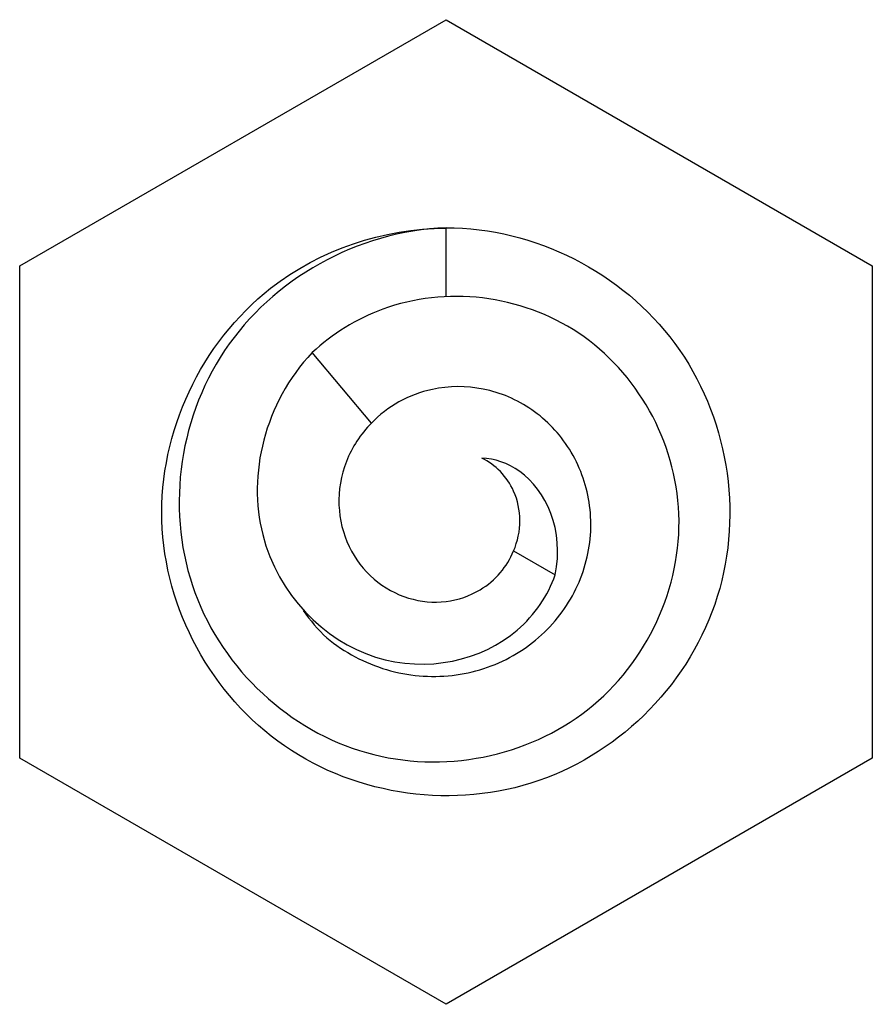
# Model space of a CAD drawing. Units: millimetres. Extents: x 1782 to 2322, y 1258 to 1644.
# Drawn here: x 1782 to 1797, y 1491 to 1509 of the extents above; entities that cross this region are included whole.
import ezdxf

# ---------------------------------------------------------------- set-up
doc = ezdxf.new("R2010")
doc.units = ezdxf.units.MM
doc.layers.add('Part', color=7, linetype='Continuous', lineweight=25)

msp = doc.modelspace()

# ---------------------------------------------------------------- linework, layer by layer
at = {"layer": 'Part'}
for p, q in [((1782.248, 1504.33), (1789.748, 1508.66)), ((1789.748, 1508.66), (1797.248, 1504.33)), ((1789.748, 1503.794), (1789.748, 1505)), ((1782.248, 1495.67), (1782.248, 1504.33)), ((1797.248, 1504.33), (1797.248, 1495.67)), ((1788.435, 1501.564), (1787.395, 1502.804)), ((1790.936, 1499.314), (1791.668, 1498.892)), ((1789.748, 1491.34), (1782.248, 1495.67)), ((1797.248, 1495.67), (1789.748, 1491.34))]:
    msp.add_line(p, q, dxfattribs=at)
msp.add_arc((1789.748, 1500), 3.05, 214.5593, 226.5364, dxfattribs=at)
for points, knots in [([(1789.748, 1505), (1791.308, 1505), (1792.85, 1504.22), (1793.775, 1502.963), (1794.7, 1501.706), (1794.986, 1500.003), (1794.521, 1498.513), (1794.057, 1497.023), (1792.855, 1495.783), (1791.379, 1495.274), (1789.904, 1494.764), (1788.193, 1494.998), (1786.908, 1495.885), (1785.623, 1496.771), (1784.797, 1498.288), (1784.75, 1499.848), (1784.703, 1501.408), (1785.435, 1502.972), (1786.663, 1503.935), (1787.535, 1504.619), (1788.642, 1504.987), (1789.749, 1504.993)], [0, 0, 0, 0, 0.936394, 0.936394, 0.936394, 1.872788, 1.872788, 1.872788, 2.809182, 2.809182, 2.809182, 3.745576, 3.745576, 3.745576, 4.68197, 4.68197, 4.68197, 5.618364, 5.618364, 5.618364, 6.283185, 6.283185, 6.283185, 6.283185]), ([(1789.748, 1505), (1788.18, 1504.94), (1786.695, 1504.096), (1785.853, 1502.839), (1785.012, 1501.583), (1784.829, 1499.948), (1785.331, 1498.581), (1785.833, 1497.215), (1787.002, 1496.148), (1788.349, 1495.767), (1789.695, 1495.385), (1791.183, 1495.692), (1792.239, 1496.522), (1793.294, 1497.352), (1793.894, 1498.68), (1793.845, 1499.965), (1793.795, 1501.251), (1793.104, 1502.462), (1792.082, 1503.145), (1791.06, 1503.829), (1789.736, 1503.973), (1788.635, 1503.567), (1788.172, 1503.396), (1787.749, 1503.134), (1787.395, 1502.804)], [0, 0, 0, 0, 0.94079, 0.94079, 0.94079, 1.88158, 1.88158, 1.88158, 2.822371, 2.822371, 2.822371, 3.763161, 3.763161, 3.763161, 4.703951, 4.703951, 4.703951, 5.644741, 5.644741, 5.644741, 6.585531, 6.585531, 6.585531, 6.981317, 6.981317, 6.981317, 6.981317]), ([(1787.395, 1502.804), (1786.553, 1501.918), (1786.255, 1500.655), (1786.523, 1499.602), (1786.792, 1498.549), (1787.6, 1497.737), (1788.507, 1497.449), (1789.414, 1497.16), (1790.382, 1497.39), (1791.001, 1497.923), (1791.314, 1498.193), (1791.541, 1498.534), (1791.668, 1498.892)], [0, 0, 0, 0, 0.995424, 0.995424, 0.995424, 1.990848, 1.990848, 1.990848, 2.986272, 2.986272, 2.986272, 3.490659, 3.490659, 3.490659, 3.490659]), ([(1787.65, 1497.786), (1787.96, 1497.531), (1788.318, 1497.341), (1789.078, 1497.117), (1789.47, 1497.082), (1790.235, 1497.17), (1790.599, 1497.288), (1791.249, 1497.657), (1791.53, 1497.9), (1791.97, 1498.476), (1792.128, 1498.8), (1792.302, 1499.482), (1792.319, 1499.83), (1792.214, 1500.503), (1792.097, 1500.82), (1791.747, 1501.378), (1791.522, 1501.615), (1790.999, 1501.977), (1790.708, 1502.101), (1790.106, 1502.221), (1789.802, 1502.22), (1789.301, 1502.113), (1789.103, 1502.039), (1788.74, 1501.836), (1788.577, 1501.711), (1788.435, 1501.564)], [0, 0, 0, 0, 0.123903, 0.123903, 0.244651, 0.244651, 0.362248, 0.362248, 0.4767, 0.4767, 0.588014, 0.588014, 0.696195, 0.696195, 0.801253, 0.801253, 0.903197, 0.903197, 1.002036, 1.002036, 1.097782, 1.097782, 1.165, 1.165, 1.230444, 1.230444, 1.230444, 1.230444]), ([(1788.435, 1501.564), (1788.244, 1501.37), (1788.094, 1501.14), (1787.9, 1500.642), (1787.855, 1500.381), (1787.875, 1499.867), (1787.935, 1499.619), (1788.15, 1499.173), (1788.299, 1498.978), (1788.66, 1498.668), (1788.866, 1498.554), (1789.302, 1498.421), (1789.527, 1498.4), (1789.961, 1498.453), (1790.165, 1498.523), (1790.482, 1498.713), (1790.602, 1498.814), (1790.801, 1499.047), (1790.88, 1499.176), (1790.936, 1499.314)], [0, 0, 0, 0, 0.0855803, 0.0855803, 0.1684705, 0.1684705, 0.2486825, 0.2486825, 0.3262302, 0.3262302, 0.4011299, 0.4011299, 0.4734, 0.4734, 0.5430628, 0.5430628, 0.5944241, 0.5944241, 0.6440444, 0.6440444, 0.6440444, 0.6440444]), ([(1791.668, 1498.892), (1791.835, 1499.671), (1791.505, 1500.388), (1791.046, 1500.714), (1790.832, 1500.866), (1790.596, 1500.941), (1790.381, 1500.947)], [0, 0, 0, 0, 1.026305, 1.026305, 1.026305, 1.50479, 1.50479, 1.50479, 1.50479]), ([(1790.936, 1499.314), (1791.01, 1499.484), (1791.048, 1499.667), (1791.047, 1500.029), (1791.01, 1500.204), (1790.88, 1500.494), (1790.801, 1500.611), (1790.61, 1500.808), (1790.501, 1500.888), (1790.381, 1500.947)], [0, 0, 0, 0, 0.0593803, 0.0593803, 0.1166564, 0.1166564, 0.1623177, 0.1623177, 0.2063515, 0.2063515, 0.2063515, 0.2063515])]:
    msp.add_open_spline(points, degree=3, knots=knots, dxfattribs=at)

doc.saveas('drawing.dxf')
